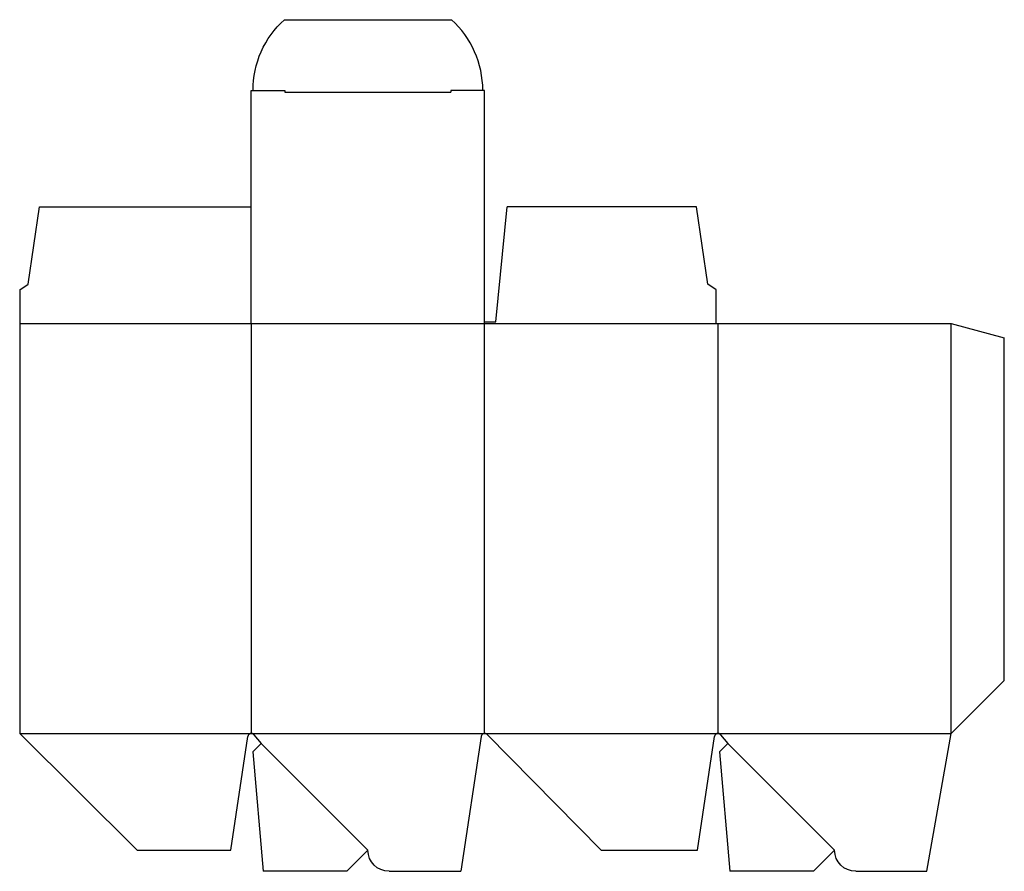
# Model space of a CAD drawing. Extents: x 0 to 278, y -6 to 235.
import ezdxf

# ---------------------------------------------------------------- set-up
doc = ezdxf.new("R2010")
doc.units = 0
doc.header["$MEASUREMENT"] = 0
for name, color, linetype in [('CREASE', 7, 'CONTINUOUS'), ('PERSERVLAY_T5000_00_99_000', 7, 'CONTINUOUS'), ('THRU-CUT', 7, 'CONTINUOUS')]:
    doc.layers.add(name, color=color, linetype=linetype)

msp = doc.modelspace()

# ---------------------------------------------------------------- linework, layer by layer
at = {"layer": 'CREASE', "color": 3}
for p, q in [((75.02, 214.5), (121.97, 214.5)), ((0, 149), (197, 149)), ((65.5, 149), (65.5, 33)), ((131.5, 33), (131.5, 149)), ((197.5, 149), (197.5, 33)), ((263.5, 33), (263.5, 149)), ((0, 33), (65.5, 33)), ((65.5, 33), (131.5, 33)), ((131.5, 33), (197.5, 33)), ((197.5, 33), (263.5, 33))]:
    msp.add_line(p, q, dxfattribs=at)
at = {"layer": 'PERSERVLAY_T5000_00_99_000', "color": 151}
for p, q in [((68.33, 30.17), (98.5, 0)), ((200.33, 30.17), (230.5, 0))]:
    msp.add_line(p, q, dxfattribs=at)
at = {"layer": 'THRU-CUT', "color": 5}
for p, q in [((74.86, 235), (122.14, 235)), ((65.5, 215), (75.02, 215)), ((65.5, 149), (65.5, 215)), ((75.02, 215), (75.02, 214.5)), ((131.5, 215), (121.97, 215)), ((121.97, 215), (121.97, 214.5)), ((131.5, 149), (131.5, 215)), ((2.38, 160.11), (5.56, 182)), ((5.56, 182), (65.5, 182)), ((134.68, 149.5), (137.85, 182)), ((191.44, 182), (137.85, 182)), ((194.62, 160.11), (191.44, 182)), ((0, 158.53), (2.38, 160.11)), ((197, 158.53), (194.62, 160.11)), ((0, 158.53), (0, 33)), ((197, 149), (197, 158.53)), ((131.5, 149.5), (134.68, 149.5)), ((197, 149), (263.5, 149)), ((263.5, 149), (278.5, 144.98)), ((278.5, 48), (278.5, 144.98)), ((263.5, 33), (278.5, 48)), ((0, 33), (33.24, 0)), ((59.68, 0), (64.51, 32.15)), ((66.27, 32.64), (68.33, 30.17)), ((130.51, 32.15), (124.8, -6)), ((164.5, 0), (132.21, 32.7)), ((191.68, 0), (196.51, 32.15)), ((198.27, 32.64), (200.33, 30.17)), ((256.62, -6), (263.5, 33)), ((68.33, 30.17), (65.96, 27.8)), ((200.33, 30.17), (197.96, 27.8)), ((65.96, 27.8), (68.91, -6)), ((197.96, 27.8), (200.91, -6)), ((33.24, 0), (59.68, 0)), ((98.5, 0), (92.5, -6)), ((164.5, 0), (191.68, 0)), ((230.5, 0), (224.5, -6)), ((92.5, -6), (68.91, -6)), ((104.5, -6), (124.8, -6)), ((224.5, -6), (200.91, -6)), ((236.5, -6), (256.62, -6))]:
    msp.add_line(p, q, dxfattribs=at)
at = {"layer": 'THRU-CUT', "color": 5, "extrusion": (0, 0, -1)}
for centre, radius, start, end in [((-93, 215), 27, 0, 47.7946), ((-104.5, 0), 6, 270, 0), ((-236.5, 0), 6, 270, 0)]:
    msp.add_arc(centre, radius, start, end, dxfattribs=at)
at = {"layer": 'THRU-CUT', "color": 5}
for centre, radius, start, end in [((104, 215), 27, 0, 47.7946), ((65.5, 32), 1, 39.847, 171.456), ((131.5, 32), 1, 44.6349, 171.485), ((197.5, 32), 1, 39.847, 171.456)]:
    msp.add_arc(centre, radius, start, end, dxfattribs=at)

doc.saveas('drawing.dxf')
